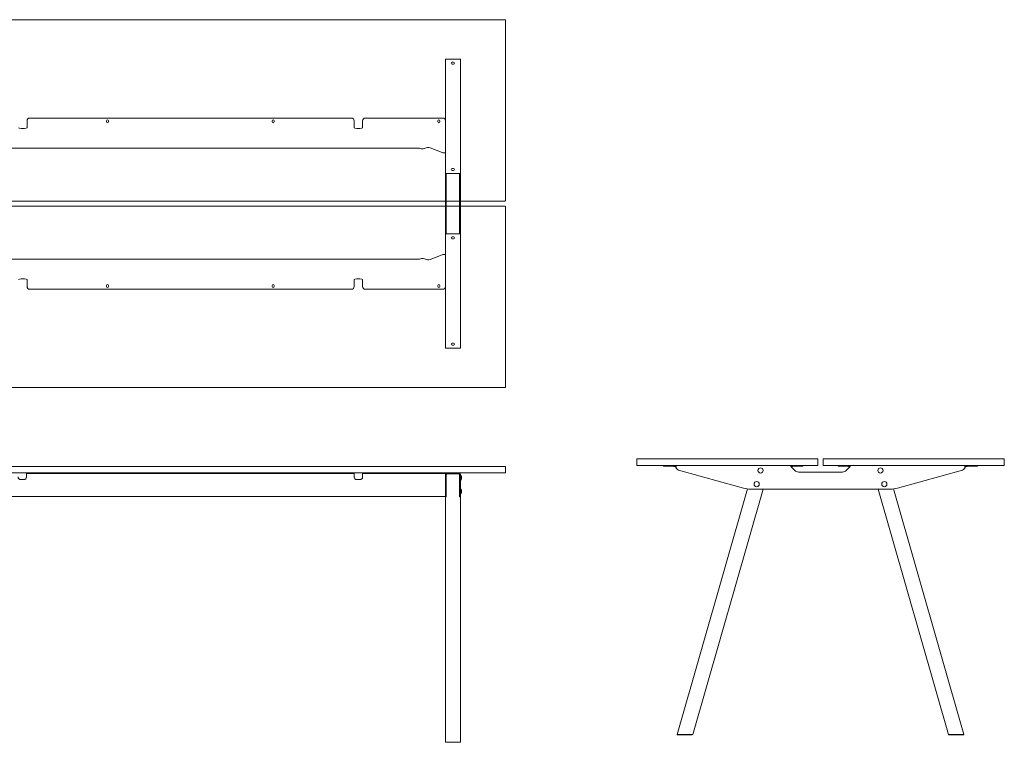
# Model space of a CAD drawing. Units: millimetres. Extents: x -6674 to 132619, y 908 to 76353.
# Drawn here: x 51069 to 54819, y 49305 to 52055 of the extents above; entities that cross this region are included whole.
import ezdxf

# ---------------------------------------------------------------- set-up
doc = ezdxf.new("R2010")
doc.units = ezdxf.units.MM
doc.layers.add('00', color=7, linetype='Continuous', lineweight=20)
doc.layers.add('Hidden', color=9, linetype='Continuous', lineweight=13)

# ---------------------------------------------------------------- blocks, each defined once
blk = doc.blocks.new('MSDG556_TOP')
at = {"layer": '00'}
for p, q in [((2571.5, -690), (2571.5, -710)), ((2574.5, -710), (2574.5, -690)), ((2625.5, -690), (2625.5, -710)), ((2628.5, -710), (2628.5, -690))]:
    blk.add_line(p, q, dxfattribs=at)
for points in [[(602, 0), (2798, 0, -0.414214), (2800, -2), (2800, -688, -0.414214), (2798, -690), (602, -690, -0.414214), (600, -688), (600, -2, -0.414214)], [(2798, -1400), (602, -1400, -0.414214), (600, -1398), (600, -712, -0.414214), (602, -710), (2798, -710, -0.414214), (2800, -712), (2800, -1398, -0.414214)]]:
    blk.add_lwpolyline(points, format="xyb", close=True, dxfattribs=at)
at = {"layer": 'Hidden'}
for p, q in [((2571.5, -150), (2571.5, -589)), ((2571.5, -150), (2577.5, -150)), ((2622.5, -150), (2577.5, -150)), ((2622.5, -150), (2628.5, -150)), ((2628.5, -150), (2628.5, -589)), ((2602.5, -161.2), (2597.5, -161.2)), ((2597.5, -168.8), (2602.5, -168.8)), ((2213.9, -374.3), (987.9, -374.3)), ((2265.9, -374.3), (2561.4, -374.3)), ((977.9, -384.3), (977.9, -398)), ((977.9, -411.2), (977.9, -398)), ((1280.7, -388.1), (1280.7, -384.6)), ((1288.2, -384.6), (1288.2, -388.1)), ((1911.7, -388.1), (1911.7, -384.6)), ((1919.2, -384.6), (1919.2, -388.1)), ((2223.9, -398), (2223.9, -384.3)), ((2223.9, -398), (2223.9, -411.2)), ((2255.9, -384.3), (2255.9, -398)), ((2255.9, -411.2), (2255.9, -398)), ((2542.7, -384.6), (2542.7, -388.1)), ((2550.2, -388.1), (2550.2, -384.6)), ((2571.5, -504.3), (2571.5, -384.3)), ((955.9, -414), (967.9, -414)), ((2233.9, -414), (2245.9, -414)), ((2467.7, -488.5), (732.1, -488.5)), ((2513.1, -487.7), (2558.5, -505.5)), ((2571.5, -506.7), (2566.7, -506.7)), ((2571.5, -504.3), (2571.5, -506.7)), ((2571.5, -589), (2573.2, -589)), ((2571.5, -589), (2571.5, -602.1)), ((2573.2, -589), (2574.5, -589)), ((2574.5, -602.1), (2574.5, -589)), ((2622.5, -585), (2577.5, -585)), ((2602.5, -566.2), (2597.5, -566.2)), ((2597.5, -573.8), (2602.5, -573.8)), ((2625.5, -589), (2626.8, -589)), ((2625.5, -589), (2625.5, -602.1)), ((2626.8, -589), (2628.5, -589)), ((2628.5, -602.1), (2628.5, -589)), ((2571.5, -602.1), (2571.5, -690)), ((2574.5, -690), (2574.5, -602.1)), ((2625.5, -602.1), (2625.5, -690)), ((2628.5, -690), (2628.5, -602.1)), ((2571.5, -710), (2571.5, -797.9)), ((2574.5, -797.9), (2574.5, -710)), ((2625.5, -710), (2625.5, -797.9)), ((2628.5, -797.9), (2628.5, -710)), ((2571.5, -797.9), (2571.5, -811)), ((2573.2, -811), (2571.5, -811)), ((2571.5, -811), (2571.5, -1250)), ((2574.5, -811), (2573.2, -811)), ((2574.5, -811), (2574.5, -797.9)), ((2577.5, -815), (2622.5, -815)), ((2625.5, -797.9), (2625.5, -811)), ((2626.8, -811), (2625.5, -811)), ((2628.5, -811), (2626.8, -811)), ((2628.5, -811), (2628.5, -797.9)), ((2628.5, -811), (2628.5, -1250)), ((2602.5, -826.2), (2597.5, -826.2)), ((2597.5, -833.8), (2602.5, -833.8)), ((2558.5, -894.5), (2513.1, -912.3)), ((2566.7, -893.3), (2571.5, -893.3)), ((2571.5, -895.7), (2571.5, -893.3)), ((2571.5, -1015.7), (2571.5, -895.7)), ((2467.7, -911.5), (732.1, -911.5)), ((955.9, -986), (967.9, -986)), ((977.9, -988.8), (977.9, -1002)), ((977.9, -1015.7), (977.9, -1002)), ((1280.7, -1011.9), (1280.7, -1015.4)), ((1288.2, -1015.4), (1288.2, -1011.9)), ((1911.7, -1011.9), (1911.7, -1015.4)), ((1919.2, -1015.4), (1919.2, -1011.9)), ((2223.9, -1002), (2223.9, -988.8)), ((2223.9, -1002), (2223.9, -1015.7)), ((2233.9, -986), (2245.9, -986)), ((2255.9, -988.8), (2255.9, -1002)), ((2255.9, -1015.7), (2255.9, -1002)), ((2542.7, -1012), (2542.7, -1015.5)), ((2550.2, -1015.5), (2550.2, -1012)), ((2213.9, -1025.7), (987.9, -1025.7)), ((2265.9, -1025.7), (2561.4, -1025.7)), ((2602.5, -1231.2), (2597.5, -1231.2)), ((2571.5, -1250), (2577.5, -1250)), ((2622.5, -1250), (2577.5, -1250)), ((2597.5, -1238.8), (2602.5, -1238.8)), ((2622.5, -1250), (2628.5, -1250))]:
    blk.add_line(p, q, dxfattribs=at)
for centre, radius, start, end in [((2597.5, -165), 3.75, 90, 270), ((2602.5, -165), 3.75, 270, 90), ((987.9, -384.3), 10, 90, 180), ((2213.9, -384.3), 10, 0, 90), ((2265.9, -384.3), 10, 90, 180), ((2561.5, -384.3), 10, 0, 90), ((1284.4, -384.6), 3.75, 0, 180), ((1284.4, -388.1), 3.75, 180, 0), ((1915.4, -384.6), 3.75, 0, 180), ((1915.4, -388.1), 3.75, 180, 0), ((2546.5, -388.1), 3.75, 179.9924, 359.9924), ((2546.5, -384.6), 3.75, 359.9924, 179.9924), ((2597.5, -570), 3.75, 90, 270), ((2602.5, -570), 3.75, 270, 90), ((2597.5, -830), 3.75, 90, 270), ((2602.5, -830), 3.75, 270, 90), ((1284.4, -1011.9), 3.75, 0, 180), ((1915.4, -1011.9), 3.75, 0, 180), ((2546.5, -1012), 3.75, 0.0076, 180.0076), ((987.9, -1015.7), 10, 180, 270), ((1284.4, -1015.4), 3.75, 180, 0), ((1915.4, -1015.4), 3.75, 180, 0), ((2213.9, -1015.7), 10, 270, 0), ((2265.9, -1015.7), 10, 180, 270), ((2546.5, -1015.5), 3.75, 180.0076, 0.0076), ((2561.5, -1015.7), 10, 270, 0), ((2597.5, -1235), 3.75, 90, 270), ((2602.5, -1235), 3.75, 270, 90)]:
    blk.add_arc(centre, radius, start, end, dxfattribs=at)
for centre, major_axis, start_param, end_param in [((955.9, -411.2), (-10, 0), 0, 1.570796), ((967.9, -411.2), (10, 0), 4.712389, 6.283185), ((2233.9, -411.2), (-10, 0), 0, 1.570796), ((2245.9, -411.2), (10, 0), 4.712389, 6.283185)]:
    blk.add_ellipse(centre, major_axis=major_axis, ratio=0.275637, start_param=start_param, end_param=end_param, dxfattribs=at)
at = {"layer": 'Hidden', "extrusion": (0, 0, -1)}
for centre, major_axis, start_param, end_param in [((2504.9, -489.2), (-10, 0), 0.137218, 2.530727), ((2467.8, -491.2), (10, 0), 4.712389, 5.759587), ((2485.1, -488.5), (10, 0), 0.137218, 2.617994), ((2566.7, -504), (-10, 0), 4.712389, 5.67232), ((2566.7, -896), (10, 0), 3.752458, 4.712389), ((2467.8, -908.8), (-10, 0), 3.665191, 4.712389), ((2485.1, -911.5), (10, 0), 3.665191, 6.145967), ((2504.9, -910.8), (-10, 0), 3.752458, 6.145967), ((955.9, -988.8), (-10, 0), 0, 1.570796), ((967.9, -988.8), (10, 0), 4.712389, 6.283185), ((2233.9, -988.8), (-10, 0), 0, 1.570796), ((2245.9, -988.8), (10, 0), 4.712389, 6.283185)]:
    blk.add_ellipse(centre, major_axis=major_axis, ratio=0.275637, start_param=start_param, end_param=end_param, dxfattribs=at)
at = {"layer": 'Hidden'}
for points in [[(2572.1, -587), (2571.7, -587.7), (2571.5, -588.3), (2571.5, -589)], [(2574.5, -589), (2574.5, -588.3), (2574.6, -587.7), (2574.8, -587)], [(2625.2, -587), (2625.4, -587.7), (2625.5, -588.3), (2625.5, -589)], [(2628.5, -589), (2628.5, -588.3), (2628.3, -587.7), (2627.9, -587)], [(2571.5, -811), (2571.5, -811.7), (2571.7, -812.3), (2572.1, -813)], [(2574.8, -813), (2574.6, -812.3), (2574.5, -811.7), (2574.5, -811)], [(2625.5, -811), (2625.5, -811.7), (2625.4, -812.3), (2625.2, -813)], [(2627.9, -813), (2628.3, -812.3), (2628.5, -811.7), (2628.5, -811)]]:
    blk.add_open_spline(points, degree=3, dxfattribs=at)
for points, knots in [([(2577.5, -585), (2576.1, -585), (2574.7, -585.2), (2573.7, -585.7), (2573, -586), (2572.5, -586.5), (2572.1, -587)], [-0.7853982, -0.7853982, -0.7853982, -0.7853982, -0.33128, -0.33128, -0.33128, 0, 0, 0, 0]), ([(2574.8, -587), (2575.1, -586.1), (2575.6, -585.5), (2576.4, -585.2), (2576.7, -585.1), (2577.1, -585), (2577.5, -585)], [0, 0, 0, 0, 0.5386304, 0.5386304, 0.5386304, 0.7853982, 0.7853982, 0.7853982, 0.7853982]), ([(2622.5, -585), (2623.3, -585), (2624.2, -585.3), (2624.7, -586), (2624.9, -586.2), (2625.1, -586.6), (2625.2, -587)], [0, 0, 0, 0, 0.5386304, 0.5386304, 0.5386304, 0.7853982, 0.7853982, 0.7853982, 0.7853982]), ([(2627.9, -587), (2627.4, -586.3), (2626.6, -585.7), (2625.4, -585.4), (2624.6, -585.1), (2623.5, -585), (2622.5, -585)], [-0.7853982, -0.7853982, -0.7853982, -0.7853982, -0.33128, -0.33128, -0.33128, 0, 0, 0, 0]), ([(2572.1, -813), (2572.6, -813.7), (2573.4, -814.3), (2574.6, -814.6), (2575.4, -814.9), (2576.5, -815), (2577.5, -815)], [-0.7853982, -0.7853982, -0.7853982, -0.7853982, -0.33128, -0.33128, -0.33128, 0, 0, 0, 0]), ([(2577.5, -815), (2576.7, -815), (2575.8, -814.7), (2575.3, -814), (2575.1, -813.8), (2574.9, -813.4), (2574.8, -813)], [0, 0, 0, 0, 0.5386304, 0.5386304, 0.5386304, 0.7853982, 0.7853982, 0.7853982, 0.7853982]), ([(2622.5, -815), (2623.9, -815), (2625.3, -814.8), (2626.3, -814.3), (2627, -814), (2627.5, -813.5), (2627.9, -813)], [-0.7853982, -0.7853982, -0.7853982, -0.7853982, -0.33128, -0.33128, -0.33128, 0, 0, 0, 0]), ([(2625.2, -813), (2624.9, -813.9), (2624.4, -814.5), (2623.6, -814.8), (2623.3, -814.9), (2622.9, -815), (2622.5, -815)], [0, 0, 0, 0, 0.5386304, 0.5386304, 0.5386304, 0.7853982, 0.7853982, 0.7853982, 0.7853982])]:
    blk.add_open_spline(points, degree=3, knots=knots, dxfattribs=at)
blk = doc.blocks.new('MSDG556_FRONT')
at = {"layer": '00'}
for p, q in [((976, -27.5), (976, -25)), ((986, -25), (976, -25)), ((976, -27.5), (986, -27.5)), ((976, -36.6), (976, -27.5)), ((976, -40.8), (976, -36.6)), ((2214, -25), (986, -25)), ((2214, -27.5), (986, -27.5)), ((2224, -25), (2214, -25)), ((2214, -27.5), (2224, -27.5)), ((2224, -25), (2224, -27.5)), ((2224, -27.5), (2224, -36.6)), ((2224, -36.6), (2224, -40.8)), ((2266, -25), (2256, -25)), ((2256, -27.5), (2256, -25)), ((2256, -27.5), (2266, -27.5)), ((2256, -36.6), (2256, -27.5)), ((2256, -40.8), (2256, -36.6)), ((2561.5, -25), (2266, -25)), ((2561.5, -27.5), (2266, -27.5)), ((2571.5, -25), (2561.5, -25)), ((2561.5, -27.5), (2571.5, -27.5)), ((2571.5, -25), (2571.5, -27.5)), ((2571.5, -27.5), (2571.5, -36.6)), ((2571.5, -44.5), (2571.5, -31)), ((2571.5, -36.6), (2571.5, -103.6)), ((2574.5, -31), (2574.5, -44.5)), ((2574.8, -31), (2577.8, -28)), ((2574.8, -31), (2574.8, -115.5)), ((2577.5, -25), (2622.5, -25)), ((2622.5, -28), (2577.5, -28)), ((2622.2, -28), (2577.8, -28)), ((2622.2, -28), (2625.2, -31)), ((2625.2, -31), (2625.2, -115.5)), ((2625.5, -44.5), (2625.5, -31)), ((2628.5, -31), (2628.5, -44.5)), ((2628.5, -53.5), (2628.5, -34.5)), ((2629, -34), (2629.3, -34)), ((966, -49.7), (954, -49.7)), ((954, -50.4), (966, -50.4)), ((2246, -49.7), (2234, -49.7)), ((2234, -50.4), (2246, -50.4)), ((2571.5, -44.5), (2571.5, -108.4)), ((2574.5, -108.4), (2574.5, -44.5)), ((2625.5, -44.5), (2625.5, -108.4)), ((2628.5, -108.4), (2628.5, -44.5)), ((2629, -54), (2629.3, -54)), ((2571.5, -114.5), (2571.5, -103.6)), ((2571.5, -108.4), (2571.5, -115)), ((2574.5, -115), (2574.5, -108.4)), ((2625.5, -108.4), (2625.5, -115)), ((2628.5, -105.5), (2628.5, -86.5)), ((2628.5, -115), (2628.5, -108.4)), ((2629, -86), (2629.3, -86)), ((2629, -106), (2629.3, -106)), ((628.5, -114.5), (2571.5, -114.5)), ((2574.5, -115), (2571.5, -115)), ((2571.5, -1049), (2571.5, -115.5)), ((2571.5, -115.5), (2574.8, -115.5)), ((2628.5, -115.5), (2625.2, -115.5)), ((2628.5, -115), (2625.5, -115)), ((2628.5, -1049), (2628.5, -115.5)), ((2600, -1050), (2572.5, -1050)), ((2627.5, -1050), (2600, -1050))]:
    blk.add_line(p, q, dxfattribs=at)
blk.add_lwpolyline([(2798, -25), (602, -25, -0.414214), (600, -23), (600, -2, -0.414214), (602, 0), (2798, 0, -0.414214), (2800, -2), (2800, -23, -0.414214)], format="xyb", close=True, dxfattribs=at)
for centre, radius, start, end in [((2577.5, -31), 6, 90, 180), ((2577.5, -31), 3, 90, 180), ((2622.5, -31), 6, 0, 90), ((2622.5, -31), 3, 0, 90), ((2629, -34.5), 0.5, 90, 180), ((2629.3, -34.5), 0.5, 37.6976, 90), ((2617, -44), 16, 322.3024, 37.6976), ((2629, -53.5), 0.5, 180, 270), ((2629.3, -53.5), 0.5, 270, 322.3024), ((2629, -86.5), 0.5, 90, 180), ((2629, -105.5), 0.5, 180, 270), ((2629.3, -86.5), 0.5, 37.6976, 90), ((2629.3, -105.5), 0.5, 270, 322.3024), ((2617, -96), 16, 322.3024, 37.6976)]:
    blk.add_arc(centre, radius, start, end, dxfattribs=at)
at = {"layer": '00', "extrusion": (0, 0, -1)}
for centre, major_axis, start_param, end_param in [((954, -40.1), (-10, 0), 4.712389, 6.283185), ((954, -40.8), (-10, 0), 4.712389, 6.283185), ((966, -40.1), (10, 0), 0, 1.570796), ((966, -40.8), (10, 0), 0, 1.570796), ((2234, -40.1), (-10, 0), 4.712389, 6.283185), ((2234, -40.8), (-10, 0), 4.712389, 6.283185), ((2246, -40.1), (10, 0), 0, 1.570796), ((2246, -40.8), (10, 0), 0, 1.570796)]:
    blk.add_ellipse(centre, major_axis=major_axis, ratio=0.961262, start_param=start_param, end_param=end_param, dxfattribs=at)
at = {"layer": '00'}
for points, knots in [([(2571.5, -1049), (2571.5, -1049), (2572.5, -1049), (2576, -1049), (2578.4, -1049), (2584.4, -1049), (2588.1, -1049), (2594.6, -1049), (2597.3, -1049), (2600, -1049)], [1.561112, 1.561112, 1.561112, 1.561112, 2.014055, 2.014055, 2.419467, 2.419467, 2.853214, 2.853214, 3.141593, 3.141593, 3.141593, 3.141593]), ([(2600, -1049), (2604.5, -1049), (2609, -1049), (2617, -1049), (2620.6, -1049), (2625.8, -1049), (2627.6, -1049), (2628.4, -1049), (2628.5, -1049), (2628.5, -1049)], [-3.141593, -3.141593, -3.141593, -3.141593, -2.663566, -2.663566, -2.181962, -2.181962, -1.70118, -1.70118, -1.561112, -1.561112, -1.561112, -1.561112])]:
    blk.add_open_spline(points, degree=3, knots=knots, dxfattribs=at)
for points in [[(2571.5, -1049), (2571.8, -1049.3), (2572.2, -1049.7), (2572.5, -1050)], [(2627.5, -1050), (2627.8, -1049.7), (2628.2, -1049.3), (2628.5, -1049)]]:
    blk.add_open_spline(points, degree=3, dxfattribs=at)
blk = doc.blocks.new('MSDG556_SIDE')
at = {"layer": '00'}
for p, q in [((-568, 90), (-598, 90)), ((-598, 87), (-598, 90)), ((-568, 87), (-598, 87)), ((-568, 90), (-562.9, 90)), ((-568, 87), (-568, 90)), ((-562.9, 87), (-568, 87)), ((-558, 85.8), (-562.2, 86.9)), ((-561.4, 89.8), (-558, 88.9)), ((-558, 88.9), (-551, 87.1)), ((-551.7, 84.2), (-558, 85.8)), ((-550.1, 87), (-550, 87)), ((-550, 84), (-550.1, 84)), ((-115, 90), (-550, 90)), ((-550, 84), (-550, 90)), ((-107, 88.9), (-113.5, 87.3)), ((-111.5, 84.7), (-107, 85.8)), ((-97.9, 70.9), (-111, 84)), ((-103.6, 89.8), (-107, 88.9)), ((-107, 85.8), (-102.8, 86.9)), ((-97, 90), (-102.1, 90)), ((-102.1, 87), (-97, 87)), ((-97, 90), (-67, 90)), ((-97, 87), (-97, 90)), ((-97, 87), (-67, 87)), ((-67, 87), (-67, 90)), ((97, 90), (67, 90)), ((67, 87), (67, 90)), ((97, 87), (67, 87)), ((97, 90), (102.1, 90)), ((97, 87), (97, 90)), ((102.1, 87), (97, 87)), ((111, 84), (97.9, 70.9)), ((107, 85.8), (102.8, 86.9)), ((103.6, 89.8), (107, 88.9)), ((107, 88.9), (113.5, 87.3)), ((111.5, 84.7), (107, 85.8)), ((550, 90), (115, 90)), ((550, 84), (550, 90)), ((550.1, 87), (550, 87)), ((550, 84), (550.1, 84)), ((558, 88.9), (551, 87.1)), ((551.7, 84.2), (558, 85.8)), ((561.4, 89.8), (558, 88.9)), ((558, 85.8), (562.2, 86.9)), ((568, 90), (562.9, 90)), ((562.9, 87), (568, 87)), ((568, 90), (598, 90)), ((568, 87), (568, 90)), ((568, 87), (598, 87)), ((598, 87), (598, 90)), ((-541.2, 72.4), (-293.1, 3.6)), ((83.7, 65), (-83.7, 65)), ((293.1, 3.6), (541.2, 72.4)), ((-546.2, -934), (-278, 1.1)), ((-486.9, -934), (-219, 0)), ((-266.4, 0), (266.4, 0)), ((-262.4, 0), (-262.6, -0.5)), ((-235.1, -0.5), (-234.9, 0)), ((486.9, -934), (219, 0)), ((235.1, -0.5), (234.9, 0)), ((262.4, 0), (262.6, -0.5)), ((546.2, -934), (278, 1.1)), ((-235.1, -0.5), (-262.6, -0.5)), ((235.1, -0.5), (262.6, -0.5)), ((-546.2, -934), (-545.5, -935)), ((-488.2, -935), (-545.5, -935)), ((-488.2, -935), (-486.9, -934)), ((488.2, -935), (486.9, -934)), ((488.2, -935), (545.5, -935)), ((546.2, -934), (545.5, -935))]:
    blk.add_line(p, q, dxfattribs=at)
for points in [[(-698, 90), (-12, 90, 0.414214), (-10, 92), (-10, 113, 0.414214), (-12, 115), (-698, 115, 0.414214), (-700, 113), (-700, 92, 0.414214)], [(698, 90), (12, 90, -0.414214), (10, 92), (10, 113, -0.414214), (12, 115), (698, 115, -0.414214), (700, 113), (700, 92, -0.414214)]]:
    blk.add_lwpolyline(points, format="xyb", close=True, dxfattribs=at)
for centre in [(-228.3, 71), (228.3, 71), (-243.2, 19), (243.2, 19)]:
    blk.add_circle(centre, 10, dxfattribs=at)
for centre, radius, start, end in [((-550.2, 90), 6, 255.5225, 271.4325), ((-550.2, 90), 3, 255.5225, 271.4325), ((-538, 84), 12, 180, 254.5), ((538, 84), 12, 285.5, 0), ((550.2, 90), 3, 268.5675, 284.4775), ((550.2, 90), 6, 268.5675, 284.4775), ((-83.7, 85), 20, 225, 270), ((83.7, 85), 20, 270, 315), ((-266.4, 100), 100, 254.5, 270), ((266.4, 100), 100, 270, 285.5)]:
    blk.add_arc(centre, radius, start, end, dxfattribs=at)
for points in [[(-562.9, 90), (-562.4, 90), (-561.9, 89.9), (-561.4, 89.8)], [(-562.2, 86.9), (-562.4, 87), (-562.7, 87), (-562.9, 87)], [(-111, 84), (-111.7, 84.9), (-112.3, 85.8), (-113, 86.7)], [(-102.1, 90), (-102.6, 90), (-103.1, 89.9), (-103.6, 89.8)], [(-102.8, 86.9), (-102.6, 87), (-102.3, 87), (-102.1, 87)], [(102.1, 90), (102.6, 90), (103.1, 89.9), (103.6, 89.8)], [(102.8, 86.9), (102.6, 87), (102.3, 87), (102.1, 87)], [(113, 86.7), (112.3, 85.8), (111.7, 84.9), (111, 84)], [(562.9, 90), (562.4, 90), (561.9, 89.9), (561.4, 89.8)], [(562.2, 86.9), (562.4, 87), (562.7, 87), (562.9, 87)]]:
    blk.add_open_spline(points, degree=3, dxfattribs=at)
for points, knots in [([(-113, 86.7), (-113.7, 87.6), (-114.3, 88.6), (-114.6, 89.2), (-114.9, 89.7), (-115, 90), (-115, 90)], [-0.7853982, -0.7853982, -0.7853982, -0.7853982, -0.33128, -0.33128, -0.33128, 0, 0, 0, 0]), ([(115, 90), (115, 90), (114.8, 89.4), (114.3, 88.6), (114, 88), (113.5, 87.3), (113, 86.7)], [-0.7853982, -0.7853982, -0.7853982, -0.7853982, -0.33128, -0.33128, -0.33128, 0, 0, 0, 0]), ([(-546.2, -934), (-546.2, -934), (-545, -934), (-540.8, -934), (-537.6, -934), (-529.9, -934), (-525.4, -934), (-516, -934), (-511.2, -934), (-502.3, -934), (-498.3, -934), (-491.9, -934), (-489.5, -934), (-487.3, -934), (-486.9, -934), (-486.9, -934)], [-3.141593, -3.141593, -3.141593, -3.141593, -2.663566, -2.663566, -2.181962, -2.181962, -1.70118, -1.70118, -1.226372, -1.226372, -0.753505, -0.753505, -0.289445, -0.289445, 0, 0, 0, 0]), ([(546.2, -934), (546.2, -934), (545, -934), (540.8, -934), (537.6, -934), (529.9, -934), (525.4, -934), (516, -934), (511.2, -934), (502.3, -934), (498.3, -934), (491.9, -934), (489.5, -934), (487.3, -934), (486.9, -934), (486.9, -934)], [-3.141593, -3.141593, -3.141593, -3.141593, -2.663566, -2.663566, -2.181962, -2.181962, -1.70118, -1.70118, -1.226372, -1.226372, -0.753505, -0.753505, -0.289445, -0.289445, 0, 0, 0, 0])]:
    blk.add_open_spline(points, degree=3, knots=knots, dxfattribs=at)

msp = doc.modelspace()

# ---------------------------------------------------------------- block references
at = {"layer": 'Hidden'}
for name, p in [('MSDG556_TOP', (50118.7, 52054.9)), ('MSDG556_SIDE', (54118.7, 50268.5)), ('MSDG556_FRONT', (50118.7, 50354.9))]:
    msp.add_blockref(name, p, dxfattribs=at)

doc.saveas('drawing.dxf')
